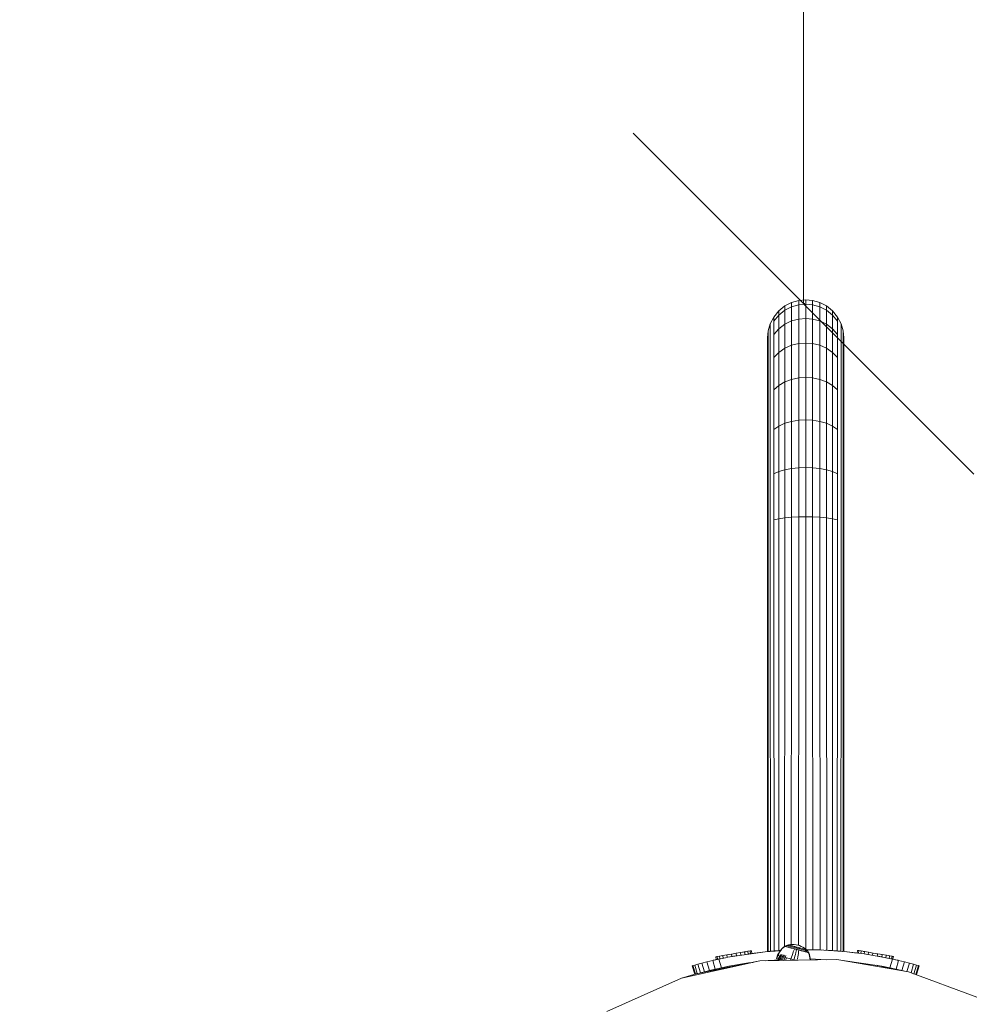
# Model space of a CAD drawing. Units: millimetres. Extents: x 171 to 578302, y -298 to 596964.
# Drawn here: x 6729 to 7150, y 6762 to 7195 of the extents above; entities that cross this region are included whole.
import ezdxf

# ---------------------------------------------------------------- set-up
doc = ezdxf.new("R2010")
doc.units = ezdxf.units.MM
doc.layers.get('0').update_dxf_attribs({"color": 1, "lineweight": 0})
doc.layers.get('Defpoints').update_dxf_attribs({"lineweight": 0})
doc.layers.add('Контур', color=7, linetype='Continuous', lineweight=15)
doc.layers.add('Подписи', color=7, linetype='Continuous', lineweight=15)
doc.styles.add('GOST-2.304_Type-B_italic', font='GOST Common Italic.ttf')
doc.dimstyles.new('Мой размер', dxfattribs={"dimtxt": 150, "dimasz": 150, "dimexe": 0, "dimexo": 0.625, "dimgap": 50, "dimtad": 1, "dimtxsty": 'GOST-2.304_Type-B_italic', "dimblk": 'OBLIQUE', "dimcen": 2.5, "dimclrt": 256, "dimadec": 0, "dimazin": 0, "dimtfac": 1, "dimtmove": 0, "dimatfit": 3, "dimfxl": 1, "dimlwd": -1, "dimlwe": -1, "dimarcsym": 0})

# ---------------------------------------------------------------- blocks, each defined once
blk = doc.blocks.new('_Oblique')
at = {"color": 0, "linetype": 'ByBlock', "lineweight": -2}
blk.add_line((-0.5, -0.5), (0.5, 0.5), dxfattribs=at)
blk = doc.blocks.new('*D3')
at = {"layer": 'Defpoints', "color": 0, "ltscale": 600, "transparency": 16777216}
for p in [(7074.03, 9570.16), (7083.74, 9570.16), (7074.03, 7070.17)]:
    blk.add_point(p, dxfattribs=at)
at = {"layer": 'Подписи', "color": 0, "ltscale": 600, "transparency": 16777216}
for p, q in [((7083.12, 9570.16), (7074.03, 9570.16)), ((7074.03, 7070.17), (7074.03, 9570.16)), ((7074.66, 7070.17), (7074.03, 7070.17))]:
    blk.add_line(p, q, dxfattribs=at)
at = {"layer": 'Подписи', "color": 0, "ltscale": 600, "transparency": 16777216, "xscale": 150, "yscale": 150, "zscale": 150}
for p, rotation in [((7074.03, 9570.16), 90), ((7074.03, 7070.17), 270)]:
    blk.add_blockref('_Oblique', p, dxfattribs=dict(at, rotation=rotation))
at = {"layer": 'Подписи', "ltscale": 600, "transparency": 16777216, "insert": (6949.03, 8320.17), "char_height": 150, "attachment_point": 5, "rotation": 90, "style": 'GOST-2.304_Type-B_italic'}
blk.add_mtext('2500', dxfattribs=at)

msp = doc.modelspace()

# ---------------------------------------------------------------- linework, layer by layer
at = {"layer": 'Контур'}
for p, q in [((7068.818, 7070.678), (7065.818, 7069.124)), ((7068.818, 7070.678), (7071.936, 7071.575)), ((7068.818, 7070.678), (7068.818, 7068.749)), ((7074.984, 7071.854), (7071.936, 7071.575)), ((7071.936, 7071.575), (7071.936, 7069.63)), ((7074.984, 7071.854), (7074.984, 7069.905)), ((7078.031, 7071.575), (7074.984, 7071.854)), ((7078.031, 7071.575), (7078.031, 7069.63)), ((7081.149, 7070.678), (7078.031, 7071.575)), ((7078.031, 7071.575), (7078.031, 7071.575)), ((7081.149, 7070.678), (7081.149, 7068.749)), ((7084.149, 7069.124), (7081.149, 7070.678)), ((7060.964, 7064.27), (7063.139, 7066.949)), ((7063.139, 7066.949), (7065.818, 7069.124)), ((7063.139, 7065.081), (7065.818, 7067.221)), ((7063.139, 7066.949), (7063.139, 7065.081)), ((7065.818, 7069.124), (7065.818, 7067.221)), ((7065.818, 7067.221), (7068.818, 7068.749)), ((7065.818, 7067.221), (7065.818, 7061.119)), ((7068.818, 7068.749), (7071.936, 7069.63)), ((7068.818, 7068.749), (7068.818, 7062.564)), ((7074.984, 7069.905), (7071.936, 7069.63)), ((7071.936, 7069.63), (7071.936, 7063.397)), ((7074.984, 7069.905), (7078.031, 7069.63)), ((7074.984, 7069.905), (7074.984, 7063.657)), ((7081.149, 7068.749), (7078.031, 7069.63)), ((7078.031, 7069.63), (7078.031, 7063.397)), ((7081.149, 7068.749), (7081.149, 7062.564)), ((7084.149, 7067.221), (7081.149, 7068.749)), ((7084.149, 7069.124), (7084.149, 7067.221)), ((7086.828, 7066.949), (7084.149, 7069.124)), ((7084.149, 7067.221), (7084.149, 7061.119)), ((7086.828, 7065.081), (7084.149, 7067.221)), ((7086.828, 7066.949), (7086.828, 7065.081)), ((7089.003, 7064.27), (7086.828, 7066.949)), ((7059.41, 7061.27), (7060.964, 7064.27)), ((7060.964, 7062.448), (7063.139, 7065.081)), ((7060.964, 7064.27), (7060.964, 7062.448)), ((7060.964, 7062.448), (7060.964, 7056.605)), ((7063.139, 7065.081), (7063.139, 7059.096)), ((7068.818, 7062.564), (7065.818, 7061.119)), ((7071.936, 7063.397), (7068.818, 7062.564)), ((7068.818, 7062.564), (7068.818, 7051.839)), ((7074.984, 7063.657), (7071.936, 7063.397)), ((7071.936, 7063.397), (7071.936, 7052.59)), ((7074.984, 7063.657), (7078.031, 7063.397)), ((7074.984, 7063.657), (7074.984, 7052.824)), ((7078.031, 7063.397), (7081.149, 7062.564)), ((7078.031, 7063.397), (7078.031, 7052.59)), ((7081.149, 7062.564), (7081.149, 7051.839)), ((7084.149, 7061.119), (7081.149, 7062.564)), ((7086.828, 7065.081), (7086.828, 7059.096)), ((7089.003, 7062.448), (7086.828, 7065.081)), ((7089.003, 7064.27), (7089.003, 7062.448)), ((7090.557, 7061.27), (7089.003, 7064.27)), ((7089.003, 7062.448), (7089.003, 7056.605)), ((7058.234, 7055.104), (7058.513, 7058.152)), ((7058.513, 7058.152), (7059.41, 7061.27)), ((7058.513, 7058.152), (7058.513, 7056.432)), ((7059.41, 7061.27), (7059.41, 7059.498)), ((7059.41, 7059.498), (7059.41, 7053.816)), ((7063.139, 7059.096), (7060.964, 7056.605)), ((7065.818, 7061.119), (7063.139, 7059.096)), ((7063.139, 7059.096), (7063.139, 7048.717)), ((7065.818, 7061.119), (7065.818, 7050.538)), ((7084.149, 7061.119), (7084.149, 7050.538)), ((7086.828, 7059.096), (7084.149, 7061.119)), ((7086.828, 7059.096), (7086.828, 7048.717)), ((7089.003, 7056.605), (7086.828, 7059.096)), ((7090.557, 7061.27), (7090.557, 7059.498)), ((7091.454, 7058.152), (7090.557, 7061.27)), ((7090.557, 7059.498), (7090.557, 7053.816)), ((7091.454, 7058.152), (7091.454, 7056.432)), ((7091.734, 7055.104), (7091.454, 7058.152)), ((7058.234, 7055.104), (7058.234, 7053.435)), ((7058.234, 7053.435), (7058.234, 7048.083)), ((7058.513, 7056.432), (7058.513, 7050.917)), ((7059.41, 7053.816), (7059.41, 7043.965)), ((7060.964, 7056.605), (7060.964, 7046.476)), ((7089.003, 7056.605), (7089.003, 7046.476)), ((7090.557, 7053.816), (7090.557, 7043.965)), ((7091.454, 7056.432), (7091.454, 7050.917)), ((7091.734, 7055.104), (7091.734, 7053.435)), ((7091.734, 7053.435), (7091.734, 7048.083)), ((7058.513, 7050.917), (7058.513, 7041.355)), ((7063.139, 7048.717), (7060.964, 7046.476)), ((7065.818, 7050.538), (7063.139, 7048.717)), ((7063.139, 7048.717), (7063.139, 7034.19)), ((7068.818, 7051.839), (7065.818, 7050.538)), ((7065.818, 7050.538), (7065.818, 7035.729)), ((7071.936, 7052.59), (7068.818, 7051.839)), ((7068.818, 7051.839), (7068.818, 7036.828)), ((7074.984, 7052.824), (7071.936, 7052.59)), ((7071.936, 7052.59), (7071.936, 7037.461)), ((7074.984, 7052.824), (7078.031, 7052.59)), ((7074.984, 7052.824), (7074.984, 7037.659)), ((7078.031, 7052.59), (7081.149, 7051.839)), ((7078.031, 7052.59), (7078.031, 7037.461)), ((7081.149, 7051.839), (7081.149, 7036.828)), ((7084.149, 7050.538), (7081.149, 7051.839)), ((7084.149, 7050.538), (7084.149, 7035.729)), ((7086.828, 7048.717), (7084.149, 7050.538)), ((7086.828, 7048.717), (7086.828, 7034.19)), ((7089.003, 7046.476), (7086.828, 7048.717)), ((7091.454, 7050.917), (7091.454, 7041.355)), ((7058.234, 7048.083), (7058.234, 7038.804)), ((7060.964, 7046.476), (7060.964, 7032.296)), ((7089.003, 7046.476), (7089.003, 7032.296)), ((7091.734, 7048.083), (7091.734, 7038.804)), ((7058.513, 7041.355), (7058.513, 7027.97)), ((7059.41, 7043.965), (7059.41, 7030.175)), ((7090.557, 7043.965), (7090.557, 7030.175)), ((7091.454, 7041.355), (7091.454, 7027.97)), ((7058.234, 7038.804), (7058.234, 7025.815)), ((7065.818, 7035.729), (7063.139, 7034.19)), ((7068.818, 7036.828), (7065.818, 7035.729)), ((7065.818, 7035.729), (7065.818, 7017.497)), ((7071.936, 7037.461), (7068.818, 7036.828)), ((7068.818, 7036.828), (7068.818, 7018.348)), ((7074.984, 7037.659), (7071.936, 7037.461)), ((7071.936, 7037.461), (7071.936, 7018.838)), ((7074.984, 7037.659), (7078.031, 7037.461)), ((7074.984, 7037.659), (7074.984, 7018.991)), ((7078.031, 7037.461), (7081.149, 7036.828)), ((7078.031, 7037.461), (7078.031, 7018.838)), ((7081.149, 7036.828), (7081.149, 7018.348)), ((7084.149, 7035.729), (7081.149, 7036.828)), ((7084.149, 7035.729), (7084.149, 7017.497)), ((7086.828, 7034.19), (7084.149, 7035.729)), ((7091.734, 7038.804), (7091.734, 7025.815)), ((7063.139, 7034.19), (7060.964, 7032.296)), ((7060.964, 7032.296), (7060.964, 7014.841)), ((7063.139, 7034.19), (7063.139, 7016.307)), ((7086.828, 7034.19), (7086.828, 7016.307)), ((7089.003, 7032.296), (7086.828, 7034.19)), ((7089.003, 7032.296), (7089.003, 7014.841)), ((7058.513, 7027.97), (7058.513, 7011.493)), ((7059.41, 7030.175), (7059.41, 7013.199)), ((7090.557, 7030.175), (7090.557, 7013.199)), ((7091.454, 7027.97), (7091.454, 7011.493)), ((7058.234, 7025.815), (7058.234, 7009.825)), ((7091.734, 7025.815), (7091.734, 7009.825)), ((7068.818, 7018.348), (7065.818, 7017.497)), ((7071.936, 7018.838), (7068.818, 7018.348)), ((7068.818, 7018.348), (7068.818, 6997.647)), ((7074.984, 7018.991), (7071.936, 7018.838)), ((7071.936, 7018.838), (7071.936, 6997.977)), ((7074.984, 7018.991), (7078.031, 7018.838)), ((7074.984, 7018.991), (7074.984, 6998.08)), ((7078.031, 7018.838), (7081.149, 7018.348)), ((7078.031, 7018.838), (7078.031, 6997.977)), ((7081.149, 7018.348), (7081.149, 6997.647)), ((7084.149, 7017.497), (7081.149, 7018.348)), ((7063.139, 7016.307), (7060.964, 7014.841)), ((7060.964, 7014.841), (7060.964, 6995.288)), ((7065.818, 7017.497), (7063.139, 7016.307)), ((7063.139, 7016.307), (7063.139, 6996.274)), ((7065.818, 7017.497), (7065.818, 6997.075)), ((7084.149, 7017.497), (7084.149, 6997.075)), ((7086.828, 7016.307), (7084.149, 7017.497)), ((7086.828, 7016.307), (7086.828, 6996.274)), ((7089.003, 7014.841), (7086.828, 7016.307)), ((7089.003, 7014.841), (7089.003, 6995.288)), ((7058.234, 7009.825), (7058.234, 6991.914)), ((7058.513, 7011.493), (7058.513, 6993.036)), ((7059.41, 7013.199), (7059.41, 6994.183)), ((7090.557, 7013.199), (7090.557, 6994.183)), ((7091.454, 7011.493), (7091.454, 6993.036)), ((7091.734, 7009.825), (7091.734, 6991.914)), ((7065.818, 6997.075), (7063.139, 6996.274)), ((7068.818, 6997.647), (7065.818, 6997.075)), ((7065.818, 6975.852), (7065.818, 6997.075)), ((7071.936, 6997.977), (7068.818, 6997.647)), ((7068.818, 6976.135), (7068.818, 6997.647)), ((7074.984, 6998.08), (7071.936, 6997.977)), ((7071.936, 6997.977), (7071.936, 6976.298)), ((7074.984, 6998.08), (7078.031, 6997.977)), ((7074.984, 6998.08), (7074.984, 6976.349)), ((7078.031, 6997.977), (7081.149, 6997.647)), ((7078.031, 6997.977), (7078.031, 6976.298)), ((7081.149, 6976.135), (7081.149, 6997.647)), ((7084.149, 6997.075), (7081.149, 6997.647)), ((7084.149, 6975.852), (7084.149, 6997.075)), ((7086.828, 6996.274), (7084.149, 6997.075)), ((7058.513, 6973.855), (7058.513, 6993.036)), ((7059.41, 6974.423), (7059.41, 6994.183)), ((7063.139, 6996.274), (7060.964, 6995.288)), ((7060.964, 6974.969), (7060.964, 6995.288)), ((7063.139, 6975.456), (7063.139, 6996.274)), ((7086.828, 6975.456), (7086.828, 6996.274)), ((7089.003, 6995.288), (7086.828, 6996.274)), ((7089.003, 6974.969), (7089.003, 6995.288)), ((7090.557, 6974.423), (7090.557, 6994.183)), ((7091.454, 6973.855), (7091.454, 6993.036)), ((7058.234, 6973.301), (7058.234, 6991.914)), ((7091.734, 6973.301), (7091.734, 6991.914)), ((7063.139, 6975.456), (7060.964, 6974.969)), ((7060.964, 6955.104), (7060.964, 6974.969)), ((7065.818, 6975.852), (7063.139, 6975.456)), ((7063.139, 6955.104), (7063.139, 6975.456)), ((7068.818, 6976.135), (7065.818, 6975.852)), ((7065.818, 6955.104), (7065.818, 6975.852)), ((7071.936, 6976.298), (7068.818, 6976.135)), ((7068.818, 6955.104), (7068.818, 6976.135)), ((7074.984, 6976.349), (7071.936, 6976.298)), ((7071.936, 6955.104), (7071.936, 6976.298)), ((7074.984, 6976.349), (7078.031, 6976.298)), ((7074.984, 6976.349), (7074.984, 6955.104)), ((7078.031, 6976.298), (7081.149, 6976.135)), ((7078.031, 6955.104), (7078.031, 6976.298)), ((7081.149, 6976.135), (7084.149, 6975.852)), ((7081.149, 6955.104), (7081.149, 6976.135)), ((7084.149, 6975.852), (7086.828, 6975.456)), ((7084.149, 6955.104), (7084.149, 6975.852)), ((7086.828, 6975.456), (7089.003, 6974.969)), ((7086.828, 6955.104), (7086.828, 6975.456)), ((7089.003, 6955.104), (7089.003, 6974.969)), ((7058.234, 6955.104), (7058.234, 6973.301)), ((7058.513, 6955.104), (7058.513, 6973.855)), ((7059.41, 6955.104), (7059.41, 6974.423)), ((7090.557, 6955.104), (7090.557, 6974.423)), ((7091.454, 6955.104), (7091.454, 6973.855)), ((7091.734, 6955.104), (7091.734, 6973.301)), ((7058.233, 6785.104), (7058.234, 6955.104)), ((7058.513, 6955.104), (7058.546, 6785.134)), ((7059.41, 6955.104), (7059.509, 6785.22)), ((7060.964, 6955.104), (7061.084, 6785.349)), ((7063.139, 6955.104), (7063.139, 6785.498)), ((7065.818, 6955.104), (7065.639, 6787.323)), ((7068.818, 6955.104), (7068.575, 6788.159)), ((7071.936, 6955.104), (7071.763, 6787.837)), ((7074.984, 6955.104), (7074.983, 6786.074)), ((7078.031, 6955.104), (7078.206, 6785.861)), ((7081.395, 6785.775), (7081.149, 6955.104)), ((7084.33, 6785.646), (7084.149, 6955.104)), ((7086.828, 6785.498), (7086.828, 6955.104)), ((7088.883, 6785.349), (7089.003, 6955.104)), ((7090.458, 6785.22), (7090.557, 6955.104)), ((7091.421, 6785.138), (7091.454, 6955.104)), ((7091.734, 6955.104), (7091.733, 6785.116)), ((7057.202, 6785.019), (7040.737, 6782.598)), ((7044.333, 6784.299), (7042.268, 6783.945)), ((7044.333, 6784.299), (7046.323, 6784.64)), ((7044.333, 6784.299), (7044.344, 6784.235)), ((7045.232, 6784.453), (7045.307, 6784.466)), ((7048.102, 6784.946), (7046.323, 6784.64)), ((7046.323, 6784.64), (7047.978, 6784.924)), ((7046.323, 6784.64), (7046.334, 6784.577)), ((7046.507, 6783.565), (7046.334, 6784.577)), ((7046.413, 6784.656), (7046.509, 6784.672)), ((7046.509, 6784.672), (7046.457, 6784.663)), ((7047.339, 6784.815), (7047.4, 6784.825)), ((7047.978, 6784.924), (7048.608, 6785.032)), ((7048.005, 6784.929), (7047.978, 6784.924)), ((7049.55, 6785.194), (7048.102, 6784.946)), ((7048.102, 6784.946), (7048.113, 6784.882)), ((7048.29, 6783.849), (7048.113, 6784.882)), ((7048.338, 6784.986), (7048.288, 6784.978)), ((7048.338, 6784.986), (7048.463, 6785.007)), ((7048.34, 6784.986), (7048.338, 6784.986)), ((7050.566, 6785.368), (7049.55, 6785.194)), ((7049.55, 6785.194), (7049.56, 6785.13)), ((7049.741, 6784.076), (7049.56, 6785.13)), ((7050.012, 6784.113), (7057.202, 6785.019)), ((7051.083, 6785.457), (7050.566, 6785.368)), ((7050.566, 6785.368), (7050.577, 6785.305)), ((7050.766, 6784.208), (7050.577, 6785.305)), ((7051.083, 6785.457), (7051.094, 6785.394)), ((7051.287, 6784.274), (7051.094, 6785.394)), ((7063.752, 6785.358), (7057.202, 6785.019)), ((7063.752, 6785.358), (7057.202, 6785.019)), ((7059.112, 6785.18), (7058.233, 6785.104)), ((7058.546, 6785.134), (7058.233, 6785.104)), ((7058.546, 6785.134), (7060.599, 6785.302)), ((7058.546, 6785.134), (7059.509, 6785.22)), ((7059.509, 6785.22), (7062.208, 6785.424)), ((7059.509, 6785.22), (7061.084, 6785.349)), ((7061.084, 6785.349), (7063.759, 6785.527)), ((7061.084, 6785.349), (7063.139, 6785.498)), ((7063.414, 6784.882), (7062.986, 6784.161)), ((7063.528, 6784.852), (7063.103, 6784.129)), ((7063.139, 6785.498), (7063.883, 6785.542)), ((7063.139, 6785.498), (7063.877, 6785.533)), ((7063.907, 6785.576), (7063.414, 6784.882)), ((7064.017, 6785.547), (7063.528, 6784.852)), ((7064.462, 6786.233), (7063.907, 6785.576)), ((7064.565, 6786.206), (7064.017, 6785.547)), ((7065.074, 6786.846), (7064.462, 6786.233)), ((7065.171, 6786.821), (7064.565, 6786.206)), ((7065.666, 6787.346), (7065.074, 6786.846)), ((7065.756, 6787.323), (7065.171, 6786.821)), ((7065.666, 6787.346), (7065.682, 6787.404)), ((7065.682, 6787.404), (7065.755, 6787.437)), ((7065.682, 6787.404), (7065.703, 6787.398)), ((7065.703, 6787.398), (7065.771, 6787.38)), ((7065.755, 6787.437), (7065.801, 6787.455)), ((7065.771, 6787.38), (7065.888, 6787.349)), ((7065.809, 6787.461), (7065.801, 6787.455)), ((7065.809, 6787.461), (7065.818, 6787.459)), ((7065.814, 6787.46), (7066.586, 6787.761)), ((7065.887, 6787.441), (7065.896, 6787.438)), ((7065.888, 6787.349), (7066.057, 6787.304)), ((7065.896, 6787.438), (7065.889, 6787.432)), ((7065.896, 6787.438), (7065.922, 6787.431)), ((7065.896, 6787.438), (7065.902, 6787.429)), ((7065.896, 6787.438), (7065.907, 6787.432)), ((7066.057, 6787.304), (7066.278, 6787.246)), ((7066.15, 6787.371), (7066.177, 6787.364)), ((7066.177, 6787.364), (7066.169, 6787.357)), ((7066.177, 6787.364), (7066.219, 6787.353)), ((7066.177, 6787.364), (7066.194, 6787.351)), ((7066.177, 6787.364), (7066.197, 6787.355)), ((7066.263, 6787.188), (7066.278, 6787.246)), ((7066.278, 6787.246), (7066.552, 6787.173)), ((7066.537, 6787.115), (7066.552, 6787.173)), ((7066.552, 6787.173), (7066.876, 6787.087)), ((7066.586, 6787.761), (7067.436, 6787.995)), ((7066.604, 6787.756), (7066.586, 6787.761)), ((7066.662, 6787.74), (7066.604, 6787.756)), ((7066.619, 6787.246), (7066.662, 6787.235)), ((7066.662, 6787.235), (7066.655, 6787.228)), ((7066.763, 6787.714), (7066.662, 6787.74)), ((7066.662, 6787.235), (7066.72, 6787.22)), ((7066.662, 6787.235), (7066.692, 6787.219)), ((7066.662, 6787.235), (7066.693, 6787.223)), ((7066.908, 6787.675), (7066.763, 6787.714)), ((7066.861, 6787.03), (7066.876, 6787.087)), ((7066.876, 6787.087), (7067.246, 6786.989)), ((7067.098, 6787.625), (7066.908, 6787.675)), ((7067.333, 6787.562), (7067.098, 6787.625)), ((7067.23, 6786.931), (7067.246, 6786.989)), ((7067.246, 6786.989), (7067.656, 6786.88)), ((7067.285, 6787.07), (7067.342, 6787.054)), ((7067.611, 6787.489), (7067.333, 6787.562)), ((7067.342, 6787.054), (7067.336, 6787.048)), ((7067.342, 6787.054), (7067.413, 6787.036)), ((7067.342, 6787.054), (7067.383, 6787.035)), ((7067.342, 6787.054), (7067.381, 6787.041)), ((7067.436, 6787.995), (7068.292, 6788.14)), ((7067.452, 6787.991), (7067.436, 6787.995)), ((7067.5, 6787.978), (7067.452, 6787.991)), ((7067.585, 6787.955), (7067.5, 6787.978)), ((7067.706, 6787.923), (7067.585, 6787.955)), ((7067.928, 6787.404), (7067.611, 6787.489)), ((7067.641, 6786.823), (7067.656, 6786.88)), ((7067.656, 6786.88), (7068.1, 6786.762)), ((7067.866, 6787.881), (7067.706, 6787.923)), ((7068.063, 6787.828), (7067.866, 6787.881)), ((7068.28, 6787.311), (7067.928, 6787.404)), ((7068.297, 6787.767), (7068.063, 6787.828)), ((7068.084, 6786.705), (7068.1, 6786.762)), ((7068.1, 6786.762), (7068.569, 6786.638)), ((7068.11, 6786.851), (7068.179, 6786.832)), ((7068.179, 6786.832), (7068.174, 6786.826)), ((7068.179, 6786.832), (7068.261, 6786.811)), ((7068.179, 6786.832), (7068.227, 6786.812)), ((7068.179, 6786.832), (7068.224, 6786.817)), ((7068.661, 6787.21), (7068.28, 6787.311)), ((7068.292, 6788.14), (7069.141, 6788.198)), ((7068.563, 6787.696), (7068.297, 6787.767)), ((7068.554, 6786.58), (7068.569, 6786.638)), ((7068.859, 6787.618), (7068.563, 6787.696)), ((7068.569, 6786.638), (7069.056, 6786.509)), ((7069.064, 6787.103), (7068.661, 6787.21)), ((7069.178, 6787.533), (7068.859, 6787.618)), ((7069.036, 6786.605), (7069.117, 6786.584)), ((7069.056, 6786.509), (7069.552, 6786.377)), ((7069.482, 6786.992), (7069.064, 6787.103)), ((7069.117, 6786.584), (7069.113, 6786.577)), ((7069.117, 6786.584), (7069.21, 6786.559)), ((7069.117, 6786.584), (7069.169, 6786.562)), ((7069.117, 6786.584), (7069.166, 6786.567)), ((7069.141, 6788.198), (7069.97, 6788.174)), ((7069.516, 6787.443), (7069.178, 6787.533)), ((7069.525, 6784.89), (7069.261, 6784.156)), ((7069.908, 6786.879), (7069.482, 6786.992)), ((7069.867, 6787.35), (7069.516, 6787.443)), ((7069.794, 6785.594), (7069.525, 6784.89)), ((7069.552, 6786.377), (7070.05, 6786.245)), ((7070.034, 6786.187), (7069.794, 6785.594)), ((7070.225, 6787.255), (7069.867, 6787.35)), ((7070.335, 6786.766), (7069.908, 6786.879)), ((7070.77, 6788.076), (7069.97, 6788.174)), ((7070.001, 6786.349), (7070.092, 6786.325)), ((7070.542, 6786.115), (7070.05, 6786.245)), ((7070.092, 6786.325), (7070.088, 6786.318)), ((7070.194, 6786.298), (7070.092, 6786.325)), ((7070.583, 6787.16), (7070.225, 6787.255)), ((7070.758, 6786.654), (7070.335, 6786.766)), ((7070.651, 6784.591), (7070.452, 6783.84)), ((7070.542, 6786.115), (7071.022, 6785.987)), ((7070.938, 6787.066), (7070.583, 6787.16)), ((7070.843, 6785.316), (7070.651, 6784.591)), ((7071.169, 6786.545), (7070.758, 6786.654)), ((7070.77, 6788.076), (7071.532, 6787.91)), ((7071.006, 6785.93), (7070.843, 6785.316)), ((7071.283, 6786.974), (7070.938, 6787.066)), ((7071.044, 6786.072), (7070.942, 6786.099)), ((7071.501, 6785.86), (7071.022, 6785.987)), ((7071.044, 6786.072), (7071.042, 6786.064)), ((7071.044, 6786.072), (7071.146, 6786.045)), ((7071.169, 6786.545), (7071.581, 6786.435)), ((7071.283, 6786.974), (7071.629, 6786.883)), ((7071.501, 6785.86), (7071.993, 6785.729)), ((7072.275, 6787.676), (7071.532, 6787.91)), ((7071.581, 6786.435), (7072.003, 6786.323)), ((7071.629, 6786.883), (7071.983, 6786.789)), ((7071.777, 6784.293), (7071.643, 6783.524)), ((7071.893, 6785.037), (7071.777, 6784.293)), ((7071.978, 6785.672), (7071.893, 6785.037)), ((7071.894, 6785.847), (7071.997, 6785.82)), ((7072.342, 6786.693), (7071.983, 6786.789)), ((7071.993, 6785.729), (7072.491, 6785.597)), ((7071.997, 6785.82), (7071.996, 6785.812)), ((7072.087, 6785.796), (7071.997, 6785.82)), ((7071.997, 6785.82), (7072.052, 6785.797)), ((7071.997, 6785.82), (7072.046, 6785.803)), ((7072.431, 6786.21), (7072.003, 6786.323)), ((7072.275, 6787.676), (7073.019, 6787.366)), ((7072.7, 6786.599), (7072.342, 6786.693)), ((7072.857, 6786.097), (7072.431, 6786.21)), ((7072.491, 6785.597), (7072.987, 6785.466)), ((7073.05, 6786.505), (7072.7, 6786.599)), ((7073.275, 6785.986), (7072.857, 6786.097)), ((7072.971, 6785.561), (7072.879, 6785.586)), ((7073.052, 6785.54), (7072.971, 6785.561)), ((7072.971, 6785.561), (7072.971, 6785.553)), ((7072.971, 6785.561), (7073.026, 6785.538)), ((7072.971, 6785.561), (7073.017, 6785.545)), ((7072.987, 6785.466), (7073.474, 6785.337)), ((7073.751, 6786.975), (7073.019, 6787.366)), ((7073.389, 6786.416), (7073.05, 6786.505)), ((7073.678, 6785.879), (7073.275, 6785.986)), ((7073.708, 6786.331), (7073.389, 6786.416)), ((7073.474, 6785.337), (7073.459, 6785.279)), ((7073.474, 6785.337), (7073.944, 6785.212)), ((7074.058, 6785.778), (7073.678, 6785.879)), ((7074.004, 6786.253), (7073.708, 6786.331)), ((7074.459, 6786.504), (7073.751, 6786.975)), ((7073.909, 6785.312), (7073.827, 6785.334)), ((7073.978, 6785.294), (7073.909, 6785.312)), ((7073.909, 6785.312), (7073.91, 6785.304)), ((7073.909, 6785.312), (7073.96, 6785.291)), ((7073.909, 6785.312), (7073.949, 6785.298)), ((7073.944, 6785.212), (7073.928, 6785.155)), ((7073.944, 6785.212), (7074.387, 6785.094)), ((7074.27, 6786.182), (7074.004, 6786.253)), ((7074.41, 6785.685), (7074.058, 6785.778)), ((7074.503, 6786.12), (7074.27, 6786.182)), ((7074.387, 6785.094), (7074.372, 6785.037)), ((7074.387, 6785.094), (7074.797, 6784.986)), ((7074.728, 6785.601), (7074.41, 6785.685)), ((7075.131, 6785.954), (7074.459, 6786.504)), ((7074.701, 6786.068), (7074.503, 6786.12)), ((7074.746, 6785.09), (7074.675, 6785.109)), ((7074.86, 6786.025), (7074.701, 6786.068)), ((7075.006, 6785.527), (7074.728, 6785.601)), ((7074.804, 6785.075), (7074.746, 6785.09)), ((7074.746, 6785.09), (7074.748, 6785.081)), ((7074.746, 6785.09), (7074.791, 6785.07)), ((7074.746, 6785.09), (7074.78, 6785.078)), ((7074.797, 6784.986), (7074.782, 6784.928)), ((7074.797, 6784.986), (7075.167, 6784.887)), ((7074.982, 6785.993), (7074.86, 6786.025)), ((7075.066, 6785.971), (7074.982, 6785.993)), ((7075.241, 6785.464), (7075.006, 6785.527)), ((7075.115, 6785.958), (7075.066, 6785.971)), ((7075.131, 6785.954), (7075.115, 6785.958)), ((7075.753, 6785.329), (7075.131, 6785.954)), ((7075.167, 6784.887), (7075.152, 6784.83)), ((7075.167, 6784.887), (7075.491, 6784.802)), ((7078.206, 6785.861), (7075.196, 6785.888)), ((7083.052, 6785.723), (7075.199, 6785.885)), ((7075.431, 6785.414), (7075.241, 6785.464)), ((7075.426, 6784.91), (7075.369, 6784.925)), ((7075.469, 6784.899), (7075.426, 6784.91)), ((7075.426, 6784.91), (7075.429, 6784.901)), ((7075.426, 6784.91), (7075.46, 6784.893)), ((7075.426, 6784.91), (7075.452, 6784.9)), ((7075.576, 6785.376), (7075.431, 6785.414)), ((7075.491, 6784.802), (7075.476, 6784.744)), ((7075.491, 6784.802), (7075.765, 6784.729)), ((7075.676, 6785.349), (7075.576, 6785.376)), ((7075.734, 6785.334), (7075.676, 6785.349)), ((7075.753, 6785.329), (7075.734, 6785.334)), ((7075.765, 6784.729), (7075.75, 6784.671)), ((7076.275, 6784.685), (7075.753, 6785.329)), ((7075.765, 6784.729), (7075.986, 6784.67)), ((7075.912, 6784.781), (7075.869, 6784.792)), ((7075.939, 6784.774), (7075.912, 6784.781)), ((7075.912, 6784.781), (7075.915, 6784.772)), ((7075.912, 6784.781), (7075.934, 6784.767)), ((7075.912, 6784.781), (7075.928, 6784.773)), ((7075.986, 6784.67), (7076.155, 6784.625)), ((7076.155, 6784.625), (7076.272, 6784.594)), ((7076.192, 6784.707), (7076.166, 6784.714)), ((7076.201, 6784.704), (7076.192, 6784.707)), ((7076.192, 6784.707), (7076.196, 6784.698)), ((7076.272, 6784.594), (7076.257, 6784.537)), ((7076.257, 6784.537), (7076.516, 6783.811)), ((7076.279, 6784.684), (7076.27, 6784.686)), ((7076.272, 6784.594), (7076.34, 6784.576)), ((7076.279, 6784.684), (7076.283, 6784.674)), ((7076.314, 6784.636), (7076.283, 6784.674)), ((7076.361, 6784.571), (7076.314, 6784.636)), ((7076.34, 6784.576), (7076.361, 6784.571)), ((7076.361, 6784.571), (7076.346, 6784.513)), ((7076.346, 6784.513), (7076.612, 6783.785)), ((7078.206, 6785.861), (7081.395, 6785.775)), ((7080.517, 6785.775), (7081.395, 6785.775)), ((7082.172, 6785.741), (7081.395, 6785.775)), ((7091.869, 6785.106), (7083.052, 6785.723)), ((7083.052, 6785.723), (7083.052, 6785.723)), ((7084.33, 6785.646), (7083.848, 6785.667)), ((7084.046, 6785.653), (7084.33, 6785.646)), ((7086.828, 6785.498), (7084.33, 6785.646)), ((7085.045, 6785.583), (7086.828, 6785.498)), ((7085.164, 6785.575), (7088.197, 6785.391)), ((7085.5, 6785.551), (7085.655, 6785.545)), ((7091.003, 6785.167), (7085.501, 6785.551)), ((7086.208, 6785.527), (7088.883, 6785.349)), ((7088.883, 6785.349), (7086.828, 6785.498)), ((7087.759, 6785.424), (7090.458, 6785.22)), ((7090.458, 6785.22), (7088.883, 6785.349)), ((7089.368, 6785.302), (7091.091, 6785.161)), ((7091.214, 6785.152), (7090.458, 6785.22)), ((7090.668, 6785.195), (7091.004, 6785.167)), ((7091.869, 6785.106), (7091.733, 6785.116)), ((7100.735, 6784.042), (7091.869, 6785.106)), ((7097.676, 6784.41), (7091.869, 6785.106)), ((7091.869, 6785.106), (7091.869, 6785.106)), ((7097.676, 6784.41), (7097.868, 6785.529)), ((7097.879, 6785.592), (7097.868, 6785.529)), ((7097.879, 6785.592), (7098.396, 6785.503)), ((7098.197, 6784.347), (7098.385, 6785.44)), ((7098.396, 6785.503), (7098.385, 6785.44)), ((7098.396, 6785.503), (7099.413, 6785.329)), ((7099.223, 6784.224), (7099.402, 6785.265)), ((7099.413, 6785.329), (7099.402, 6785.265)), ((7099.413, 6785.329), (7100.86, 6785.081)), ((7100.985, 6785.059), (7100.355, 6785.167)), ((7100.624, 6785.121), (7100.5, 6785.142)), ((7100.622, 6785.121), (7100.624, 6785.121)), ((7100.683, 6784.049), (7100.849, 6785.017)), ((7100.86, 6785.081), (7100.849, 6785.017)), ((7100.86, 6785.081), (7102.639, 6784.775)), ((7100.957, 6785.064), (7100.985, 6785.059)), ((7102.639, 6784.775), (7100.985, 6785.059)), ((7102.454, 6784.807), (7102.506, 6784.798)), ((7102.545, 6784.791), (7102.454, 6784.807)), ((7102.468, 6783.778), (7102.628, 6784.712)), ((7102.639, 6784.775), (7102.628, 6784.712)), ((7104.629, 6784.434), (7102.639, 6784.775)), ((7103.73, 6784.588), (7103.656, 6784.601)), ((7104.46, 6783.447), (7104.618, 6784.37)), ((7104.629, 6784.434), (7104.618, 6784.37)), ((7104.629, 6784.434), (7106.694, 6784.079)), ((7054.875, 6780.945), (7020.395, 6773.373)), ((7026.739, 6775.323), (7054.875, 6780.945)), ((7027.524, 6779.498), (7029.328, 6779.984)), ((7027.525, 6779.498), (7029.328, 6779.984)), ((7029.328, 6779.984), (7031.533, 6780.551)), ((7029.328, 6779.984), (7031.532, 6780.551)), ((7029.328, 6779.984), (7030.443, 6776.142)), ((7034.056, 6781.163), (7031.532, 6780.551)), ((7031.533, 6780.551), (7034.057, 6781.163)), ((7031.533, 6780.551), (7032.649, 6776.707)), ((7034.056, 6781.163), (7034.259, 6781.209)), ((7034.057, 6781.163), (7036.804, 6781.785)), ((7034.057, 6781.163), (7035.173, 6777.316)), ((7034.259, 6781.209), (7034.335, 6781.228)), ((7034.259, 6781.209), (7034.335, 6781.228)), ((7034.487, 6781.261), (7034.335, 6781.228)), ((7034.487, 6781.261), (7034.335, 6781.228)), ((7034.485, 6781.26), (7034.335, 6781.228)), ((7034.483, 6781.26), (7034.335, 6781.228)), ((7034.421, 6781.246), (7034.335, 6781.228)), ((7034.335, 6781.228), (7034.335, 6781.228)), ((7034.486, 6781.26), (7036.62, 6781.744)), ((7035.399, 6782.766), (7035.381, 6782.763)), ((7035.381, 6782.763), (7035.392, 6782.699)), ((7035.586, 6781.566), (7035.392, 6782.699)), ((7035.951, 6782.86), (7035.399, 6782.766)), ((7035.399, 6782.766), (7035.41, 6782.702)), ((7035.604, 6781.569), (7035.41, 6782.702)), ((7035.558, 6782.793), (7035.582, 6782.797)), ((7035.578, 6782.797), (7035.582, 6782.797)), ((7035.604, 6781.569), (7035.586, 6781.566)), ((7036.156, 6781.664), (7035.604, 6781.569)), ((7035.604, 6781.569), (7036.103, 6781.655)), ((7036.999, 6783.04), (7035.951, 6782.86)), ((7035.951, 6782.86), (7036.204, 6782.904)), ((7035.951, 6782.86), (7035.962, 6782.797)), ((7036.156, 6781.664), (7035.962, 6782.797)), ((7036.103, 6781.655), (7036.62, 6781.744)), ((7036.103, 6781.655), (7036.103, 6781.655)), ((7036.62, 6781.744), (7036.156, 6781.664)), ((7039.669, 6782.386), (7036.804, 6781.785)), ((7037.921, 6777.935), (7036.804, 6781.785)), ((7038.472, 6783.293), (7036.999, 6783.04)), ((7036.999, 6783.04), (7037.01, 6782.977)), ((7037.2, 6781.868), (7037.01, 6782.977)), ((7040.269, 6783.601), (7038.472, 6783.293)), ((7038.472, 6783.293), (7038.591, 6783.314)), ((7038.472, 6783.293), (7038.483, 6783.23)), ((7038.663, 6782.175), (7038.483, 6783.23)), ((7039.669, 6782.386), (7040.737, 6782.598)), ((7040.008, 6783.557), (7039.956, 6783.548)), ((7040.016, 6783.558), (7040.008, 6783.557)), ((7042.268, 6783.945), (7040.269, 6783.601)), ((7040.269, 6783.601), (7040.28, 6783.538)), ((7040.451, 6782.541), (7040.28, 6783.538)), ((7040.327, 6783.611), (7040.54, 6783.648)), ((7044.015, 6783.194), (7040.737, 6782.598)), ((7049.807, 6780.084), (7041.123, 6778.598)), ((7041.288, 6783.776), (7041.232, 6783.767)), ((7041.288, 6783.776), (7042.268, 6783.945)), ((7042.268, 6783.945), (7042.279, 6783.881)), ((7042.446, 6782.908), (7042.279, 6783.881)), ((7042.589, 6784), (7042.305, 6783.951)), ((7042.589, 6784), (7042.589, 6784)), ((7044.51, 6783.266), (7044.344, 6784.235)), ((7051.704, 6780.312), (7049.807, 6780.084)), ((7088.762, 6781.561), (7054.875, 6780.945)), ((7054.875, 6780.945), (7054.875, 6780.945)), ((7058.475, 6781.124), (7057.362, 6780.991)), ((7063.96, 6781.508), (7058.475, 6781.124)), ((7062.118, 6781.996), (7062.623, 6783.419)), ((7062.118, 6781.996), (7062.24, 6781.964)), ((7062.24, 6781.964), (7062.744, 6783.387)), ((7062.24, 6781.964), (7062.401, 6781.921)), ((7062.401, 6781.921), (7062.24, 6781.964)), ((7062.401, 6781.921), (7062.632, 6781.86)), ((7062.401, 6781.921), (7062.632, 6781.86)), ((7062.623, 6783.419), (7062.986, 6784.161)), ((7062.623, 6783.419), (7062.744, 6783.387)), ((7062.632, 6781.86), (7062.937, 6781.779)), ((7062.744, 6783.387), (7063.103, 6784.129)), ((7062.744, 6783.387), (7062.901, 6783.345)), ((7062.901, 6783.345), (7063.129, 6783.285)), ((7062.937, 6781.779), (7063.429, 6783.206)), ((7062.937, 6781.779), (7063.312, 6781.679)), ((7063.129, 6783.285), (7063.429, 6783.206)), ((7063.312, 6781.679), (7063.798, 6783.107)), ((7063.312, 6781.679), (7063.757, 6781.562)), ((7063.429, 6783.206), (7063.798, 6783.107)), ((7063.757, 6781.562), (7064.236, 6782.992)), ((7063.757, 6781.562), (7064.264, 6781.427)), ((7063.798, 6783.107), (7064.136, 6783.855)), ((7063.798, 6783.107), (7064.236, 6782.992)), ((7064.264, 6781.427), (7064.167, 6781.453)), ((7064.236, 6782.992), (7064.563, 6783.742)), ((7064.236, 6782.992), (7064.735, 6782.859)), ((7064.264, 6781.427), (7064.735, 6782.859)), ((7064.264, 6781.427), (7064.827, 6781.278)), ((7064.735, 6782.859), (7065.052, 6783.612)), ((7064.735, 6782.859), (7065.289, 6782.712)), ((7064.827, 6781.278), (7065.289, 6782.712)), ((7064.827, 6781.278), (7065.361, 6781.136)), ((7065.289, 6782.712), (7065.594, 6783.469)), ((7065.289, 6782.712), (7065.888, 6782.553)), ((7065.443, 6781.137), (7065.888, 6782.553)), ((7065.888, 6782.553), (7066.18, 6783.313)), ((7065.888, 6782.553), (7066.521, 6782.385)), ((7066.143, 6781.15), (7066.521, 6782.385)), ((7066.521, 6782.385), (7067.179, 6782.211)), ((7067.179, 6782.211), (7067.849, 6782.033)), ((7067.849, 6782.033), (7068.521, 6781.855)), ((7068.334, 6781.19), (7068.521, 6781.855)), ((7068.521, 6781.855), (7068.757, 6782.63)), ((7068.521, 6781.855), (7069.833, 6781.507)), ((7069.004, 6783.399), (7068.757, 6782.63)), ((7069.261, 6784.156), (7069.004, 6783.399)), ((7069.756, 6781.216), (7069.833, 6781.507)), ((7069.833, 6781.507), (7070.04, 6782.289)), ((7069.833, 6781.507), (7070.854, 6781.236)), ((7070.247, 6783.07), (7070.04, 6782.289)), ((7070.452, 6783.84), (7070.247, 6783.07)), ((7071.164, 6781.241), (7071.324, 6781.948)), ((7071.491, 6782.74), (7071.324, 6781.948)), ((7071.643, 6783.524), (7071.491, 6782.74)), ((7076.516, 6783.811), (7076.737, 6782.977)), ((7076.612, 6783.785), (7076.84, 6782.95)), ((7076.737, 6782.977), (7076.887, 6782.133)), ((7076.84, 6782.95), (7076.996, 6782.104)), ((7076.887, 6782.133), (7076.961, 6781.347)), ((7076.996, 6782.104), (7077.072, 6781.349)), ((7083.951, 6781.474), (7077.024, 6781.832)), ((7088.762, 6781.561), (7120.277, 6776.141)), ((7092.368, 6781.039), (7091.555, 6781.081)), ((7108.465, 6778.672), (7092.368, 6781.039)), ((7109.618, 6782.522), (7100.735, 6784.042)), ((7100.735, 6784.042), (7100.735, 6784.042)), ((7100.735, 6784.042), (7101.533, 6783.924)), ((7106.373, 6784.135), (7106.373, 6784.134)), ((7106.373, 6784.135), (7106.657, 6784.086)), ((7106.525, 6783.093), (7106.683, 6784.016)), ((7106.694, 6784.079), (7106.683, 6784.016)), ((7107.675, 6783.911), (7106.694, 6784.079)), ((7106.694, 6784.079), (7108.693, 6783.736)), ((7109.618, 6782.522), (7107.013, 6783.008)), ((7107.675, 6783.911), (7107.73, 6783.902)), ((7108.635, 6783.746), (7108.423, 6783.783)), ((7108.52, 6782.727), (7108.682, 6783.673)), ((7108.693, 6783.736), (7108.682, 6783.673)), ((7108.693, 6783.736), (7110.491, 6783.428)), ((7108.946, 6783.693), (7108.955, 6783.692)), ((7108.955, 6783.692), (7109.007, 6783.683)), ((7110.298, 6782.386), (7109.618, 6782.522)), ((7110.298, 6782.386), (7113.164, 6781.785)), ((7110.311, 6782.384), (7110.48, 6783.364)), ((7110.491, 6783.428), (7110.371, 6783.448)), ((7110.491, 6783.428), (7110.48, 6783.364)), ((7110.491, 6783.428), (7111.963, 6783.175)), ((7111.775, 6782.077), (7111.953, 6783.112)), ((7111.963, 6783.175), (7111.953, 6783.112)), ((7111.963, 6783.175), (7113.012, 6782.995)), ((7113.164, 6781.785), (7112.045, 6777.935)), ((7113.012, 6782.995), (7112.758, 6783.039)), ((7112.816, 6781.858), (7113.001, 6782.932)), ((7113.012, 6782.995), (7113.001, 6782.932)), ((7113.012, 6782.995), (7113.563, 6782.901)), ((7115.911, 6781.163), (7113.164, 6781.785)), ((7113.364, 6781.74), (7113.552, 6782.837)), ((7113.384, 6782.931), (7113.38, 6782.932)), ((7113.405, 6782.928), (7113.38, 6782.932)), ((7113.382, 6781.736), (7113.571, 6782.834)), ((7115.255, 6781.311), (7113.382, 6781.736)), ((7113.563, 6782.901), (7113.552, 6782.837)), ((7113.563, 6782.901), (7113.581, 6782.898)), ((7113.581, 6782.898), (7113.571, 6782.834)), ((7115.911, 6781.163), (7114.793, 6777.316)), ((7115.254, 6781.312), (7115.5, 6781.259)), ((7115.255, 6781.311), (7115.5, 6781.259)), ((7115.494, 6781.26), (7115.5, 6781.259)), ((7115.697, 6781.211), (7115.5, 6781.259)), ((7115.697, 6781.211), (7115.5, 6781.259)), ((7115.5, 6781.259), (7115.5, 6781.259)), ((7115.5, 6781.259), (7115.5, 6781.259)), ((7115.91, 6781.163), (7115.697, 6781.211)), ((7118.434, 6780.551), (7115.91, 6781.163)), ((7115.911, 6781.163), (7118.435, 6780.551)), ((7117.318, 6776.707), (7118.435, 6780.551)), ((7118.434, 6780.551), (7118.424, 6780.553)), ((7120.639, 6779.984), (7118.434, 6780.551)), ((7120.639, 6779.984), (7118.435, 6780.551)), ((7119.559, 6776.265), (7120.639, 6779.984)), ((7122.443, 6779.498), (7120.639, 6779.984)), ((7122.442, 6779.498), (7120.639, 6779.984)), ((7025.366, 6778.89), (7025.088, 6778.81)), ((7025.088, 6778.81), (7025.365, 6778.89)), ((7025.088, 6778.81), (7026.153, 6775.143)), ((7025.088, 6778.81), (7025.089, 6778.81)), ((7025.365, 6778.89), (7026.187, 6779.125)), ((7025.366, 6778.89), (7026.187, 6779.125)), ((7025.366, 6778.89), (7026.429, 6775.228)), ((7026.187, 6779.125), (7027.525, 6779.498)), ((7026.187, 6779.125), (7027.524, 6779.498)), ((7026.187, 6779.125), (7027.261, 6775.427)), ((7027.524, 6779.498), (7027.525, 6779.498)), ((7027.525, 6779.498), (7028.627, 6775.7)), ((7029.308, 6775.836), (7030.443, 6776.142)), ((7030.239, 6776.022), (7034.098, 6777.03)), ((7030.443, 6776.142), (7032.649, 6776.707)), ((7041.123, 6778.598), (7032.649, 6776.707)), ((7032.649, 6776.707), (7035.173, 6777.316)), ((7037.921, 6777.935), (7035.173, 6777.316)), ((7037.921, 6777.935), (7040.788, 6778.531)), ((7042.944, 6778.909), (7037.923, 6777.883)), ((7040.788, 6778.531), (7041.123, 6778.598)), ((7106.116, 6779.017), (7115.112, 6777.03)), ((7115.111, 6777.03), (7106.116, 6779.017)), ((7109.179, 6778.531), (7108.465, 6778.672)), ((7109.179, 6778.531), (7112.045, 6777.935)), ((7112.045, 6777.935), (7114.793, 6777.316)), ((7117.318, 6776.707), (7114.793, 6777.316)), ((7117.987, 6776.535), (7117.318, 6776.707)), ((7120.277, 6776.141), (7150.279, 6765.078)), ((7121.353, 6775.745), (7122.443, 6779.498)), ((7123.779, 6779.125), (7122.442, 6779.498)), ((7123.78, 6779.125), (7122.443, 6779.498)), ((7122.664, 6775.284), (7123.78, 6779.125)), ((7123.486, 6775.049), (7124.602, 6778.89)), ((7123.764, 6774.968), (7124.879, 6778.81)), ((7124.601, 6778.89), (7123.779, 6779.125)), ((7124.602, 6778.89), (7123.78, 6779.125)), ((7124.601, 6778.89), (7124.879, 6778.81)), ((7124.879, 6778.81), (7124.602, 6778.89)), ((7020.395, 6773.373), (6987.483, 6758.659)), ((7026.739, 6775.323), (7020.395, 6773.373)), ((7122.664, 6775.284), (7122.413, 6775.354)), ((7123.486, 6775.049), (7122.664, 6775.284)), ((7123.764, 6774.968), (7122.712, 6775.244)), ((7123.764, 6774.968), (7123.486, 6775.049))]:
    msp.add_line(p, q, dxfattribs=at)
at = {"layer": 'Подписи', "ltscale": 600}
msp.add_arc((7074.033, 6604.8), 2965.375, 344.982275, 104.96297, dxfattribs=at)

# ---------------------------------------------------------------- dimensions: what is measured, and where the dimension line sits
dim = msp.add_linear_dim(base=(7074.033, 9570.159), p1=(7074.033, 7070.174), p2=(7083.744, 9570.159), angle=90, text='2500', dimstyle='Мой размер', dxfattribs=at)
dim.commit()
dim.dimension.update_dxf_attribs({"geometry": '*D3', "text_midpoint": (6949.033, 8320.166)})

doc.saveas('drawing.dxf')
